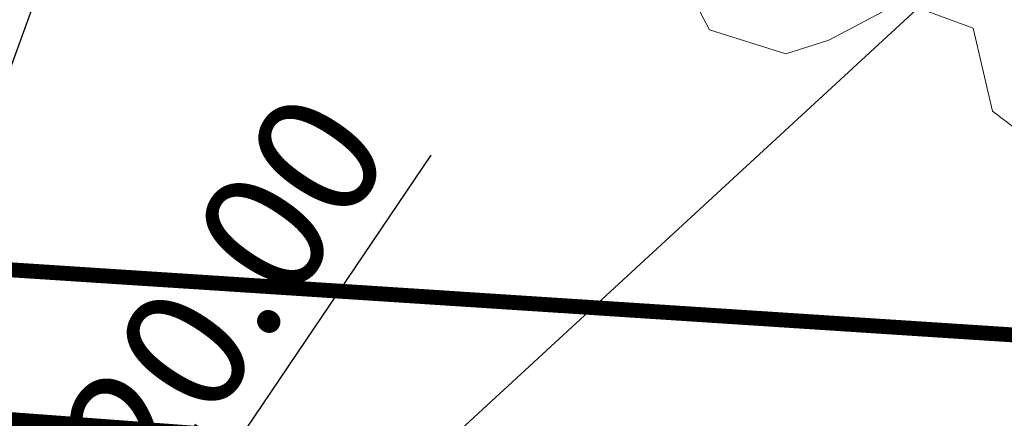
# Model space of a CAD drawing. Units: metres. Extents: x 508347 to 555018, y 5936638 to 6592033.
# Drawn here: x 551735 to 551834, y 6588036 to 6588076 of the extents above; entities that cross this region are included whole.
import ezdxf

# ---------------------------------------------------------------- set-up
doc = ezdxf.new("R2010")
doc.units = ezdxf.units.M
doc.linetypes.add('07357-DP$0$CENTER', pattern=[50.8, 31.75, -6.35, 6.35, -6.35])
for name, color, linetype in [('07357-DP$0$DP-ala', 129, '07357-DP$0$CENTER'), ('07357-DP$0$k-maardla', 171, '07357-DP$0$CENTER'), ('K-xref', 7, 'Continuous'), ('K_VK-TEKST', 7, 'Continuous'), ('KANAL_KAEVUTABEL', 7, 'Continuous')]:
    doc.layers.add(name, color=color, linetype=linetype)
doc.layers.add('08080-vektor_must$0$Level 54', color=7, linetype='Continuous', lineweight=0)
doc.styles.add('SWISL_Kprojekt', font='swissl.ttf')
doc.dimstyles.new('1-500_K', dxfattribs={"dimscale": 0, "dimtxt": 1.25, "dimasz": 1.05, "dimexe": 0.5, "dimexo": 0, "dimgap": 0.3, "dimtad": 1, "dimzin": 0, "dimdsep": 46, "dimtxsty": 'SWISL_Kprojekt', "dimblk1": 'OBLIQUE', "dimblk2": 'OBLIQUE', "dimsah": 1, "dimcen": 0.09, "dimclrd": 256, "dimclre": 256, "dimclrt": 256, "dimadec": 4, "dimazin": 0, "dimtfac": 1, "dimtix": 1, "dimtmove": 0, "dimatfit": 3, "dimldrblk": 'NONE', "dimfxl": 0, "dimtolj": 1, "dimtzin": 0, "dimlwd": -1, "dimlwe": -1, "dimarcsym": 0})
doc.dimstyles.new('ISO-25', dxfattribs={"dimtxt": 2.5, "dimasz": 2.5, "dimexe": 1.25, "dimexo": 0.625, "dimtad": 1, "dimtxsty": 'Standard', "dimcen": 2.5, "dimadec": 0, "dimazin": 0, "dimtfac": 1, "dimtmove": 0, "dimatfit": 3, "dimfxl": 0, "dimarcsym": 0})

# ---------------------------------------------------------------- blocks, each defined once
blk = doc.blocks.new('07357-DP')
at = {"layer": '07357-DP$0$DP-ala', "ltscale": 0.2, "const_width": 2}
blk.add_lwpolyline([(550969.942, 6588091.892), (552187.25, 6588001.468), (552205.562, 6587849.42), (552197.854, 6587773.402), (552161.712, 6587752.855), (552186.769, 6587683.369), (552195.967, 6587663.362), (552269.399, 6587553.742)], dxfattribs=at)
at = {"layer": '07357-DP$0$k-maardla', "ltscale": 0.4, "const_width": 1.5}
blk.add_lwpolyline([(549427.92, 6588301.74), (550957.68, 6588187.875), (550958.01, 6588190.185), (550996.08, 6588108.27), (551615.91, 6588058.125), (552096.6, 6588026.895), (552041.07, 6588157.095), (552001.02, 6588319.62), (552096.36, 6588290.985), (552158.76, 6588272.115), (552264.51, 6588244.815), (552363.39, 6588211.155)], dxfattribs=at)
blk = doc.blocks.new('_OBLIQUE')
at = {"color": 0, "linetype": 'ByBlock'}
blk.add_line((-0.5, -0.5), (0.5, 0.5), dxfattribs=at)
blk = doc.blocks.new('*D45')
at = {"layer": 'K-xref'}
for p in [(551776.408, 6588061.985), (551721.674, 6587980.965)]:
    blk.add_line(p, (551732.87, 6587997.538), dxfattribs=at)
at = {"layer": 'K-xref', "xscale": 10.49010248824945, "yscale": 10.49010248824945, "zscale": 10.49010248824945, "rotation": 235.9585938755005}
blk.add_blockref('_OBLIQUE', (551732.87, 6587997.538), dxfattribs=at)
at = {"layer": 'K-xref', "insert": (551752.709, 6588043.725), "char_height": 12.4882, "attachment_point": 5, "rotation": 55.95859, "style": 'SWISL_Kprojekt'}
blk.add_mtext('\\A1;R20.00', dxfattribs=at)
blk = doc.blocks.new('_None')
blk = doc.blocks.new('08080-vektor_must')
at = {"layer": '08080-vektor_must$0$Level 54', "linetype": 'Continuous', "lineweight": 9, "flags": 128}
blk.add_lwpolyline([(551842.61, 6588059.07), (551832.92, 6588066.41), (551830.96, 6588074.75), (551823.77, 6588077.4), (551816.46, 6588073.56), (551812.11, 6588072.18), (551804.46, 6588074.58), (551800.56, 6588081.98)], dxfattribs=at)

msp = doc.modelspace()

# ---------------------------------------------------------------- block references
at = {"layer": 'K-xref'}
msp.add_blockref('07357-DP', (0, 0), dxfattribs=at)

# ---------------------------------------------------------------- next in the draw order: linework, layer by layer
at = {"layer": 'K_VK-TEKST'}
msp.add_line((551721.386, 6587980.893), (551866.91, 6588115.053), dxfattribs=at)

# ---------------------------------------------------------------- next in the draw order: block references
at = {"layer": 'K-xref'}
msp.add_blockref('08080-vektor_must', (0, 0), dxfattribs=at)

# ---------------------------------------------------------------- next in the draw order: dimensions: what is measured, and where the dimension line sits
dim = msp.add_radius_dim(center=(551721.674, 6587980.965), mpoint=(551732.87, 6587997.538), dimstyle='1-500_K', override={"dimscale": 9.990574}, dxfattribs=at)
dim.commit()
dim.dimension.update_dxf_attribs({"geometry": '*D45', "text_midpoint": (551752.709, 6588043.725)})

# ---------------------------------------------------------------- next in the draw order: leaders
at = {"layer": 'KANAL_KAEVUTABEL'}
msp.add_leader([(551714.28, 6588016.019), (551757.282, 6588134.546)], dimstyle='ISO-25', override={"dimasz": 1, "dimldrblk": 'None'}, dxfattribs=at)

doc.saveas('drawing.dxf')
